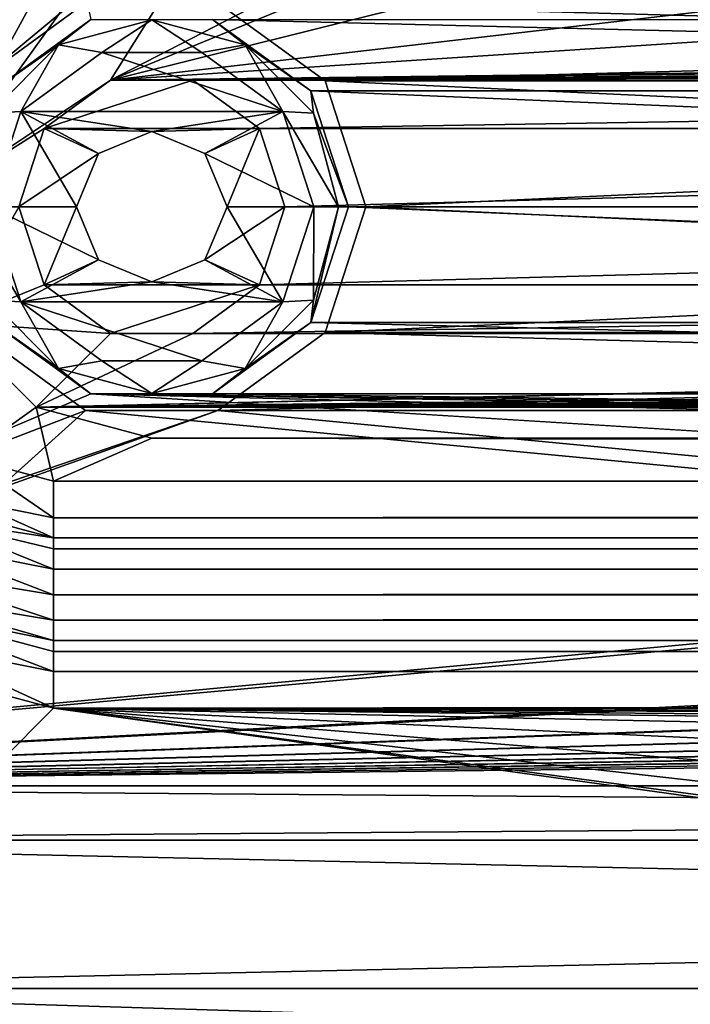
# Model space of a CAD drawing. Units: millimetres. Extents: x -167 to 167, y -167 to 167.
# Drawn here: x -136 to -130, y -141 to -133 of the extents above; entities that cross this region are included whole.
import ezdxf

# ---------------------------------------------------------------- set-up
doc = ezdxf.new("R2010")
doc.units = ezdxf.units.MM
doc.header["$LTSCALE"] = 33.374815
for name, color, linetype in [('125', 7, 'CONTINUOUS'), ('126', 7, 'CONTINUOUS'), ('1288', 7, 'CONTINUOUS'), ('1289', 7, 'CONTINUOUS'), ('1292', 7, 'CONTINUOUS'), ('1293', 7, 'CONTINUOUS'), ('133', 7, 'CONTINUOUS'), ('137', 7, 'CONTINUOUS'), ('147', 7, 'CONTINUOUS'), ('209', 7, 'CONTINUOUS'), ('210', 7, 'CONTINUOUS'), ('3243', 7, 'CONTINUOUS'), ('3244', 7, 'CONTINUOUS'), ('3245', 7, 'CONTINUOUS'), ('3278', 7, 'CONTINUOUS'), ('3283', 7, 'CONTINUOUS'), ('5075', 7, 'CONTINUOUS'), ('5080', 7, 'CONTINUOUS'), ('5306', 7, 'CONTINUOUS'), ('5307', 7, 'CONTINUOUS'), ('969', 7, 'CONTINUOUS'), ('970', 7, 'CONTINUOUS'), ('971', 7, 'CONTINUOUS'), ('972', 7, 'CONTINUOUS'), ('973', 7, 'CONTINUOUS'), ('974', 7, 'CONTINUOUS'), ('975', 7, 'CONTINUOUS')]:
    doc.layers.add(name, color=color, linetype=linetype)

msp = doc.modelspace()

# ---------------------------------------------------------------- linework, layer by layer
at = {"layer": '125', "linetype": 'CONTINUOUS'}
for points in [[(-135.65, -26.9, 3), (-136.5, -134.5, 3), (-135.4304, -27.5758, 3), (-135.65, -26.9, 3)], [(-135.4304, -27.5758, 3), (-136.5, -134.5, 3), (-135.65, -53.8, 3), (-135.4304, -27.5758, 3)], [(-135.65, -53.8, 3), (-136.5, -134.5, 3), (-135.4304, -54.4758, 3), (-135.65, -53.8, 3)], [(-135.4304, -54.4758, 3), (-136.5, -134.5, 3), (-135.65, -80.7, 3), (-135.4304, -54.4758, 3)], [(-135.65, -80.7, 3), (-136.5, -134.5, 3), (-135.4304, -81.3758, 3), (-135.65, -80.7, 3)], [(-136.5, -134.5, 3), (-135.65, -107.6, 3), (-135.4304, -81.3758, 3), (-136.5, -134.5, 3)], [(-135.65, -107.6, 3), (-136.5, -134.5, 3), (-135.4304, -108.2758, 3), (-135.65, -107.6, 3)], [(-135.4304, -108.2758, 3), (-136.5, -134.5, 3), (-134.8554, -108.6937, 3), (-135.4304, -108.2758, 3)], [(-136.5, -134.5, 3), (-132.5, -121.0147, 3), (-134.1446, -108.6937, 3), (-136.5, -134.5, 3)], [(-134.8554, -108.6937, 3), (-136.5, -134.5, 3), (-134.1446, -108.6937, 3), (-134.8554, -108.6937, 3)], [(-132.5, -121.0147, 3), (-136.5, -134.5, 3), (-131.9944, -122.6814, 3), (-132.5, -121.0147, 3)], [(-131.9944, -122.6814, 3), (-136.5, -134.5, 3), (-130.6481, -123.7864, 3), (-131.9944, -122.6814, 3)], [(-130.6481, -123.7864, 3), (-136.5, -134.5, 3), (-128.9147, -123.9571, 3), (-130.6481, -123.7864, 3)], [(-128.9147, -123.9571, 3), (-136.5, -134.5, 3), (-134.8554, -133.4063, 3), (-128.9147, -123.9571, 3)], [(-123.136, -127.3787, 3), (-128.9147, -123.9571, 3), (-134.8554, -133.4063, 3), (-123.136, -127.3787, 3)], [(-123.9571, -128.9147, 3), (-123.136, -127.3787, 3), (-134.8554, -133.4063, 3), (-123.9571, -128.9147, 3)], [(-123.7864, -130.6481, 3), (-123.9571, -128.9147, 3), (-134.8554, -133.4063, 3), (-123.7864, -130.6481, 3)], [(-122.6814, -131.9944, 3), (-123.7864, -130.6481, 3), (-134.8554, -133.4063, 3), (-122.6814, -131.9944, 3)], [(-121.0147, -132.5, 3), (-122.6814, -131.9944, 3), (-134.8554, -133.4063, 3), (-121.0147, -132.5, 3)], [(-7, -132.5, 3), (-46.8, -132.5, 3), (-134.8554, -133.4063, 3), (-7, -132.5, 3)], [(-46.8, -132.5, 3), (-60.8, -132.5, 3), (-134.8554, -133.4063, 3), (-46.8, -132.5, 3)], [(7, -132.5, 3), (-7, -132.5, 3), (-134.8554, -133.4063, 3), (7, -132.5, 3)], [(46.8, -132.5, 3), (7, -132.5, 3), (-134.8554, -133.4063, 3), (46.8, -132.5, 3)], [(60.8, -132.5, 3), (46.8, -132.5, 3), (-134.8554, -133.4063, 3), (60.8, -132.5, 3)], [(-60.8, -132.5, 3), (-121.0147, -132.5, 3), (-134.8554, -133.4063, 3), (-60.8, -132.5, 3)], [(121.0147, -132.5, 3), (60.8, -132.5, 3), (-134.8554, -133.4063, 3), (121.0147, -132.5, 3)], [(-134.1446, -133.4063, 3), (121.0147, -132.5, 3), (-134.8554, -133.4063, 3), (-134.1446, -133.4063, 3)], [(121.0147, -132.5, 3), (-134.1446, -133.4063, 3), (-107.9554, -133.4063, 3), (121.0147, -132.5, 3)], [(-134.8554, -133.4063, 3), (-136.5, -134.5, 3), (-135.4304, -133.8242, 3), (-134.8554, -133.4063, 3)], [(-134.1446, -133.4063, 3), (-133.5696, -133.8242, 3), (-107.9554, -133.4063, 3), (-134.1446, -133.4063, 3)], [(-107.9554, -133.4063, 3), (-133.5696, -133.8242, 3), (-108.5304, -133.8242, 3), (-107.9554, -133.4063, 3)], [(-135.4304, -133.8242, 3), (-136.5, -134.5, 3), (-135.65, -134.5, 3), (-135.4304, -133.8242, 3)], [(-133.5696, -133.8242, 3), (-133.35, -134.5, 3), (-108.5304, -133.8242, 3), (-133.5696, -133.8242, 3)], [(-108.5304, -133.8242, 3), (-133.35, -134.5, 3), (-108.75, -134.5, 3), (-108.5304, -133.8242, 3)], [(-135.65, -134.5, 3), (-136.2321, -135.4999, 3), (-135.4304, -135.1758, 3), (-135.65, -134.5, 3)], [(-133.35, -134.5, 3), (-133.5696, -135.1758, 3), (-108.75, -134.5, 3), (-133.35, -134.5, 3)], [(-108.75, -134.5, 3), (-133.5696, -135.1758, 3), (-108.5304, -135.1758, 3), (-108.75, -134.5, 3)], [(-135.4304, -135.1758, 3), (-136.2321, -135.4999, 3), (-134.8554, -135.5937, 3), (-135.4304, -135.1758, 3)], [(-133.5696, -135.1758, 3), (-134.1446, -135.5937, 3), (-108.5304, -135.1758, 3), (-133.5696, -135.1758, 3)], [(-108.5304, -135.1758, 3), (-134.1446, -135.5937, 3), (-107.9554, -135.5937, 3), (-108.5304, -135.1758, 3)], [(-136.2321, -135.4999, 3), (-135.4999, -136.2321, 3), (-134.8554, -135.5937, 3), (-136.2321, -135.4999, 3)], [(-135.4999, -136.2321, 3), (135.4999, -136.2321, 3), (134.8554, -135.5937, 3), (-135.4999, -136.2321, 3)], [(-134.8554, -135.5937, 3), (-135.4999, -136.2321, 3), (-134.1446, -135.5937, 3), (-134.8554, -135.5937, 3)], [(-134.1446, -135.5937, 3), (-135.4999, -136.2321, 3), (-107.9554, -135.5937, 3), (-134.1446, -135.5937, 3)], [(-107.9554, -135.5937, 3), (-135.4999, -136.2321, 3), (-107.2446, -135.5937, 3), (-107.9554, -135.5937, 3)], [(-107.2446, -135.5937, 3), (-135.4999, -136.2321, 3), (-81.0554, -135.5937, 3), (-107.2446, -135.5937, 3)], [(-81.0554, -135.5937, 3), (-135.4999, -136.2321, 3), (-80.3446, -135.5937, 3), (-81.0554, -135.5937, 3)], [(-80.3446, -135.5937, 3), (-135.4999, -136.2321, 3), (-54.1554, -135.5937, 3), (-80.3446, -135.5937, 3)], [(-54.1554, -135.5937, 3), (-135.4999, -136.2321, 3), (-53.4446, -135.5937, 3), (-54.1554, -135.5937, 3)], [(-53.4446, -135.5937, 3), (-135.4999, -136.2321, 3), (-27.2554, -135.5937, 3), (-53.4446, -135.5937, 3)], [(-27.2554, -135.5937, 3), (-135.4999, -136.2321, 3), (-26.5446, -135.5937, 3), (-27.2554, -135.5937, 3)], [(-26.5446, -135.5937, 3), (-135.4999, -136.2321, 3), (-0.3554, -135.5937, 3), (-26.5446, -135.5937, 3)], [(-0.3554, -135.5937, 3), (-135.4999, -136.2321, 3), (0.3554, -135.5937, 3), (-0.3554, -135.5937, 3)], [(0.3554, -135.5937, 3), (-135.4999, -136.2321, 3), (26.5446, -135.5937, 3), (0.3554, -135.5937, 3)], [(26.5446, -135.5937, 3), (-135.4999, -136.2321, 3), (27.2554, -135.5937, 3), (26.5446, -135.5937, 3)], [(27.2554, -135.5937, 3), (-135.4999, -136.2321, 3), (53.4446, -135.5937, 3), (27.2554, -135.5937, 3)], [(53.4446, -135.5937, 3), (-135.4999, -136.2321, 3), (54.1554, -135.5937, 3), (53.4446, -135.5937, 3)], [(54.1554, -135.5937, 3), (-135.4999, -136.2321, 3), (80.3446, -135.5937, 3), (54.1554, -135.5937, 3)], [(80.3446, -135.5937, 3), (-135.4999, -136.2321, 3), (81.0554, -135.5937, 3), (80.3446, -135.5937, 3)], [(81.0554, -135.5937, 3), (-135.4999, -136.2321, 3), (107.2446, -135.5937, 3), (81.0554, -135.5937, 3)], [(107.2446, -135.5937, 3), (-135.4999, -136.2321, 3), (107.9554, -135.5937, 3), (107.2446, -135.5937, 3)], [(107.9554, -135.5937, 3), (-135.4999, -136.2321, 3), (134.1446, -135.5937, 3), (107.9554, -135.5937, 3)], [(134.1446, -135.5937, 3), (-135.4999, -136.2321, 3), (134.8554, -135.5937, 3), (134.1446, -135.5937, 3)], [(-134.5, -136.5, 3), (135.4999, -136.2321, 3), (-135.4999, -136.2321, 3), (-134.5, -136.5, 3)], [(134.5, -136.5, 3), (135.4999, -136.2321, 3), (-134.5, -136.5, 3), (134.5, -136.5, 3)]]:
    msp.add_3dface(points, dxfattribs=at)
at = {"layer": '126', "linetype": 'CONTINUOUS'}
for points in [[(-135.0255, -132.8833, 2), (-135.8753, -133.5007, 2), (-146.5, -80, 2), (-135.0255, -132.8833, 2)], [(-133.1247, -133.5007, 2), (-133.9745, -132.8833, 2), (-108.9753, -133.5007, 2), (-133.1247, -133.5007, 2)], [(-108.9753, -133.5007, 2), (-133.9745, -132.8833, 2), (-108.1255, -132.8833, 2), (-108.9753, -133.5007, 2)], [(-132.8, -134.5, 2), (-133.1247, -133.5007, 2), (-109.3, -134.5, 2), (-132.8, -134.5, 2)], [(-109.3, -134.5, 2), (-133.1247, -133.5007, 2), (-108.9753, -133.5007, 2), (-109.3, -134.5, 2)], [(-133.1247, -135.4993, 2), (-132.8, -134.5, 2), (-108.9753, -135.4993, 2), (-133.1247, -135.4993, 2)], [(-108.9753, -135.4993, 2), (-132.8, -134.5, 2), (-109.3, -134.5, 2), (-108.9753, -135.4993, 2)], [(-135.8753, -135.4993, 2), (-135.0255, -136.1167, 2), (-143, -139.5, 2), (-135.8753, -135.4993, 2)], [(-133.9745, -136.1167, 2), (-133.1247, -135.4993, 2), (-108.1255, -136.1167, 2), (-133.9745, -136.1167, 2)], [(-108.1255, -136.1167, 2), (-133.1247, -135.4993, 2), (-108.9753, -135.4993, 2), (-108.1255, -136.1167, 2)], [(-143, -139.5, 2), (-135.0255, -136.1167, 2), (-80, -139.5, 2), (-143, -139.5, 2)], [(-135.0255, -136.1167, 2), (-133.9745, -136.1167, 2), (143, -139.5, 2), (-135.0255, -136.1167, 2)], [(-135.0255, -136.1167, 2), (143, -139.5, 2), (80, -139.5, 2), (-135.0255, -136.1167, 2)], [(-135.0255, -136.1167, 2), (80, -139.5, 2), (0, -139.5, 2), (-135.0255, -136.1167, 2)], [(-135.0255, -136.1167, 2), (0, -139.5, 2), (-80, -139.5, 2), (-135.0255, -136.1167, 2)], [(-133.9745, -136.1167, 2), (-108.1255, -136.1167, 2), (143, -139.5, 2), (-133.9745, -136.1167, 2)], [(-141.25, -139.9689, 2), (-143, -139.5, 2), (-81.75, -139.9689, 2), (-141.25, -139.9689, 2)], [(-143, -139.5, 2), (-80, -139.5, 2), (-81.75, -139.9689, 2), (-143, -139.5, 2)], [(-139.9689, -141.25, 2), (-141.25, -139.9689, 2), (-83.0311, -141.25, 2), (-139.9689, -141.25, 2)], [(-83.0311, -141.25, 2), (-141.25, -139.9689, 2), (-81.75, -139.9689, 2), (-83.0311, -141.25, 2)], [(-139.5, -143, 2), (-139.9689, -141.25, 2), (-83.5, -143, 2), (-139.5, -143, 2)], [(-83.5, -143, 2), (-139.9689, -141.25, 2), (-83.0311, -141.25, 2), (-83.5, -143, 2)]]:
    msp.add_3dface(points, dxfattribs=at)
at = {"layer": '1288', "linetype": 'CONTINUOUS'}
for points in [[(-135.35, -136.8702, 6.7), (-136.1098, -136.6667, 6.7), (-135.35, -137.1864, 6.8127), (-135.35, -136.8702, 6.7)], [(-135.35, -137.1864, 6.8127), (-136.1098, -136.6667, 6.7), (-136.0528, -137.0466, 6.8127), (-135.35, -137.1864, 6.8127)], [(-136.3551, -137.0908, 7.1), (-135.35, -137.3601, 7.1), (-136.0528, -137.0466, 6.8127), (-136.3551, -137.0908, 7.1)], [(-135.35, -137.3601, 7.1), (-135.35, -137.1864, 6.8127), (-136.0528, -137.0466, 6.8127), (-135.35, -137.3601, 7.1)]]:
    msp.add_3dface(points, dxfattribs=at)
at = {"layer": '1289', "linetype": 'CONTINUOUS'}
for points in [[(135.35, -136.8702, 6.7), (-135.35, -136.8702, 6.7), (-135.35, -137.1864, 6.8127), (135.35, -136.8702, 6.7)], [(135.35, -137.1864, 6.8127), (135.35, -136.8702, 6.7), (-135.35, -137.1864, 6.8127), (135.35, -137.1864, 6.8127)], [(-135.35, -137.3601, 7.1), (135.35, -137.3601, 7.1), (135.35, -137.1864, 6.8127), (-135.35, -137.3601, 7.1)], [(-135.35, -137.3601, 7.1), (135.35, -137.1864, 6.8127), (-135.35, -137.1864, 6.8127), (-135.35, -137.3601, 7.1)]]:
    msp.add_3dface(points, dxfattribs=at)
at = {"layer": '1292', "linetype": 'CONTINUOUS'}
for points in [[(135.35, -138.3399, 7.1), (-135.35, -138.3399, 7.1), (-135.35, -138.5136, 6.8127), (135.35, -138.3399, 7.1)], [(135.35, -138.5136, 6.8127), (135.35, -138.3399, 7.1), (-135.35, -138.5136, 6.8127), (135.35, -138.5136, 6.8127)], [(-135.35, -138.8298, 6.7), (135.35, -138.8298, 6.7), (135.35, -138.5136, 6.8127), (-135.35, -138.8298, 6.7)], [(-135.35, -138.8298, 6.7), (135.35, -138.5136, 6.8127), (-135.35, -138.5136, 6.8127), (-135.35, -138.8298, 6.7)]]:
    msp.add_3dface(points, dxfattribs=at)
at = {"layer": '1293', "linetype": 'CONTINUOUS'}
for points in [[(-135.35, -138.3399, 7.1), (-136.8449, -137.9393, 7.1), (-135.35, -138.5136, 6.8127), (-135.35, -138.3399, 7.1)], [(-135.35, -138.5136, 6.8127), (-136.8449, -137.9393, 7.1), (-136.5606, -138.2728, 6.8127), (-135.35, -138.5136, 6.8127)], [(-137.0896, -138.3638, 6.7), (-135.35, -138.8298, 6.7), (-136.5606, -138.2728, 6.8127), (-137.0896, -138.3638, 6.7)], [(-135.35, -138.8298, 6.7), (-135.35, -138.5136, 6.8127), (-136.5606, -138.2728, 6.8127), (-135.35, -138.8298, 6.7)]]:
    msp.add_3dface(points, dxfattribs=at)
at = {"layer": '133', "linetype": 'CONTINUOUS'}
for points in [[(-135.4999, -136.2321, 6.7), (-136.2321, -135.4999, 6.7), (-136.1098, -136.6667, 6.7), (-135.4999, -136.2321, 6.7)], [(-135.35, -136.8702, 6.7), (-135.4999, -136.2321, 6.7), (-136.1098, -136.6667, 6.7), (-135.35, -136.8702, 6.7)], [(-134.5, -136.5, 6.7), (-135.4999, -136.2321, 6.7), (-135.35, -136.8702, 6.7), (-134.5, -136.5, 6.7)], [(135.35, -136.8702, 6.7), (-134.5, -136.5, 6.7), (-135.35, -136.8702, 6.7), (135.35, -136.8702, 6.7)], [(134.5, -136.5, 6.7), (-134.5, -136.5, 6.7), (135.35, -136.8702, 6.7), (134.5, -136.5, 6.7)], [(-137.0896, -138.3638, 6.7), (-139.5, -143, 6.7), (-135.35, -138.8298, 6.7), (-137.0896, -138.3638, 6.7)], [(-139.5, -143, 6.7), (-80, -146.5, 6.7), (-135.35, -138.8298, 6.7), (-139.5, -143, 6.7)], [(0, -139.5, 6.7), (80, -139.5, 6.7), (-135.35, -138.8298, 6.7), (0, -139.5, 6.7)], [(-135.35, -138.8298, 6.7), (80, -139.5, 6.7), (135.35, -138.8298, 6.7), (-135.35, -138.8298, 6.7)], [(-1.75, -139.9689, 6.7), (0, -139.5, 6.7), (-135.35, -138.8298, 6.7), (-1.75, -139.9689, 6.7)], [(-80, -139.5, 6.7), (-1.75, -139.9689, 6.7), (-135.35, -138.8298, 6.7), (-80, -139.5, 6.7)], [(-81.75, -139.9689, 6.7), (-80, -139.5, 6.7), (-135.35, -138.8298, 6.7), (-81.75, -139.9689, 6.7)], [(-83.0311, -141.25, 6.7), (-81.75, -139.9689, 6.7), (-135.35, -138.8298, 6.7), (-83.0311, -141.25, 6.7)], [(-83.5, -143, 6.7), (-83.0311, -141.25, 6.7), (-135.35, -138.8298, 6.7), (-83.5, -143, 6.7)], [(-83.0311, -144.75, 6.7), (-83.5, -143, 6.7), (-135.35, -138.8298, 6.7), (-83.0311, -144.75, 6.7)], [(-81.75, -146.0311, 6.7), (-83.0311, -144.75, 6.7), (-135.35, -138.8298, 6.7), (-81.75, -146.0311, 6.7)], [(-80, -146.5, 6.7), (-81.75, -146.0311, 6.7), (-135.35, -138.8298, 6.7), (-80, -146.5, 6.7)]]:
    msp.add_3dface(points, dxfattribs=at)
at = {"layer": '137', "linetype": 'CONTINUOUS'}
for points in [[(134.5, -136.5, 3), (-134.5, -136.5, 3), (134.5, -136.5, 6.7), (134.5, -136.5, 3)], [(-134.5, -136.5, 3), (-134.5, -136.5, 6.7), (134.5, -136.5, 6.7), (-134.5, -136.5, 3)]]:
    msp.add_3dface(points, dxfattribs=at)
at = {"layer": '147', "linetype": 'CONTINUOUS'}
for points in [[(-135.4999, -136.2321, 3), (-136.2321, -135.4999, 3), (-135.4999, -136.2321, 6.7), (-135.4999, -136.2321, 3)], [(-136.2321, -135.4999, 3), (-136.2321, -135.4999, 6.7), (-135.4999, -136.2321, 6.7), (-136.2321, -135.4999, 3)], [(-134.5, -136.5, 3), (-135.4999, -136.2321, 3), (-134.5, -136.5, 6.7), (-134.5, -136.5, 3)], [(-135.4999, -136.2321, 3), (-135.4999, -136.2321, 6.7), (-134.5, -136.5, 6.7), (-135.4999, -136.2321, 3)]]:
    msp.add_3dface(points, dxfattribs=at)
at = {"layer": '209', "linetype": 'CONTINUOUS'}
for points in [[(135.35, -137.4543, 7.3057), (135.35, -137.3601, 7.1), (-135.35, -137.4543, 7.3057), (135.35, -137.4543, 7.3057)], [(-135.35, -137.4543, 7.3057), (135.35, -137.3601, 7.1), (-135.35, -137.3601, 7.1), (-135.35, -137.4543, 7.3057)], [(135.35, -137.6296, 7.4488), (135.35, -137.4543, 7.3057), (-135.35, -137.6296, 7.4488), (135.35, -137.6296, 7.4488)], [(-135.35, -137.6296, 7.4488), (135.35, -137.4543, 7.3057), (-135.35, -137.4543, 7.3057), (-135.35, -137.6296, 7.4488)], [(135.35, -137.85, 7.5), (135.35, -137.6296, 7.4488), (-135.35, -137.85, 7.5), (135.35, -137.85, 7.5)], [(-135.35, -137.85, 7.5), (135.35, -137.6296, 7.4488), (-135.35, -137.6296, 7.4488), (-135.35, -137.85, 7.5)], [(135.35, -138.0704, 7.4488), (135.35, -137.85, 7.5), (-135.35, -138.0704, 7.4488), (135.35, -138.0704, 7.4488)], [(-135.35, -138.0704, 7.4488), (135.35, -137.85, 7.5), (-135.35, -137.85, 7.5), (-135.35, -138.0704, 7.4488)], [(135.35, -138.2457, 7.3057), (135.35, -138.0704, 7.4488), (-135.35, -138.2457, 7.3057), (135.35, -138.2457, 7.3057)], [(-135.35, -138.2457, 7.3057), (135.35, -138.0704, 7.4488), (-135.35, -138.0704, 7.4488), (-135.35, -138.2457, 7.3057)], [(135.35, -138.3399, 7.1), (135.35, -138.2457, 7.3057), (-135.35, -138.3399, 7.1), (135.35, -138.3399, 7.1)], [(-135.35, -138.3399, 7.1), (135.35, -138.2457, 7.3057), (-135.35, -138.2457, 7.3057), (-135.35, -138.3399, 7.1)]]:
    msp.add_3dface(points, dxfattribs=at)
at = {"layer": '210', "linetype": 'CONTINUOUS'}
for points in [[(-136.4169, -137.198, 7.3405), (-135.35, -137.3601, 7.1), (-136.3551, -137.0908, 7.1), (-136.4169, -137.198, 7.3405)], [(-136.5324, -137.3979, 7.4814), (-135.35, -137.6296, 7.4488), (-136.4169, -137.198, 7.3405), (-136.5324, -137.3979, 7.4814)], [(-135.35, -137.6296, 7.4488), (-135.35, -137.4543, 7.3057), (-136.4169, -137.198, 7.3405), (-135.35, -137.6296, 7.4488)], [(-135.35, -137.4543, 7.3057), (-135.35, -137.3601, 7.1), (-136.4169, -137.198, 7.3405), (-135.35, -137.4543, 7.3057)], [(-136.6676, -137.6322, 7.4814), (-135.35, -137.85, 7.5), (-136.5324, -137.3979, 7.4814), (-136.6676, -137.6322, 7.4814)], [(-135.35, -137.85, 7.5), (-135.35, -137.6296, 7.4488), (-136.5324, -137.3979, 7.4814), (-135.35, -137.85, 7.5)], [(-136.7831, -137.8321, 7.3405), (-135.35, -138.0704, 7.4488), (-136.6676, -137.6322, 7.4814), (-136.7831, -137.8321, 7.3405)], [(-135.35, -138.0704, 7.4488), (-135.35, -137.85, 7.5), (-136.6676, -137.6322, 7.4814), (-135.35, -138.0704, 7.4488)], [(-136.8449, -137.9393, 7.1), (-135.35, -138.2457, 7.3057), (-136.7831, -137.8321, 7.3405), (-136.8449, -137.9393, 7.1)], [(-135.35, -138.2457, 7.3057), (-135.35, -138.0704, 7.4488), (-136.7831, -137.8321, 7.3405), (-135.35, -138.2457, 7.3057)], [(-135.35, -138.3399, 7.1), (-135.35, -138.2457, 7.3057), (-136.8449, -137.9393, 7.1), (-135.35, -138.3399, 7.1)]]:
    msp.add_3dface(points, dxfattribs=at)
at = {"layer": '3243', "linetype": 'CONTINUOUS'}
for points in [[(-135.65, -134.5, 3), (-135.4304, -135.1758, 3), (-135.65, -134.5, 2.5), (-135.65, -134.5, 3)], [(-135.65, -134.5, 2.5), (-135.4304, -135.1758, 3), (-135.4304, -135.176, 2.5), (-135.65, -134.5, 2.5)], [(-133.5696, -135.1758, 3), (-133.35, -134.5, 3), (-133.5696, -135.176, 2.5), (-133.5696, -135.1758, 3)], [(-133.5696, -135.176, 2.5), (-133.35, -134.5, 3), (-133.35, -134.5, 2.5), (-133.5696, -135.176, 2.5)], [(-135.4304, -135.1758, 3), (-134.8554, -135.5937, 3), (-135.4304, -135.176, 2.5), (-135.4304, -135.1758, 3)], [(-135.4304, -135.176, 2.5), (-134.8554, -135.5937, 3), (-134.8554, -135.5937, 2.5), (-135.4304, -135.176, 2.5)], [(-134.1446, -135.5937, 3), (-133.5696, -135.1758, 3), (-134.1446, -135.5937, 2.5), (-134.1446, -135.5937, 3)], [(-134.1446, -135.5937, 2.5), (-133.5696, -135.1758, 3), (-133.5696, -135.176, 2.5), (-134.1446, -135.5937, 2.5)], [(-134.8554, -135.5937, 3), (-134.1446, -135.5937, 3), (-134.8554, -135.5937, 2.5), (-134.8554, -135.5937, 3)], [(-134.8554, -135.5937, 2.5), (-134.1446, -135.5937, 3), (-134.1446, -135.5937, 2.5), (-134.8554, -135.5937, 2.5)]]:
    msp.add_3dface(points, dxfattribs=at)
at = {"layer": '3244', "linetype": 'CONTINUOUS'}
for points in [[(-134.8554, -133.4063, 2.5), (-135.4304, -133.824, 2.5), (-134.1446, -133.4063, 2.5), (-134.8554, -133.4063, 2.5)], [(-134.1446, -133.4063, 2.5), (-135.4304, -133.824, 2.5), (-133.5696, -133.824, 2.5), (-134.1446, -133.4063, 2.5)], [(-135.65, -134.5, 2.5), (-134.9596, -134.0404, 2.5), (-135.4304, -133.824, 2.5), (-135.65, -134.5, 2.5)], [(-134.9596, -134.0404, 2.5), (-134.5, -133.85, 2.5), (-135.4304, -133.824, 2.5), (-134.9596, -134.0404, 2.5)], [(-135.4304, -133.824, 2.5), (-134.5, -133.85, 2.5), (-133.5696, -133.824, 2.5), (-135.4304, -133.824, 2.5)], [(-134.5, -133.85, 2.5), (-134.0404, -134.0404, 2.5), (-133.5696, -133.824, 2.5), (-134.5, -133.85, 2.5)], [(-134.0404, -134.0404, 2.5), (-133.85, -134.5, 2.5), (-133.5696, -133.824, 2.5), (-134.0404, -134.0404, 2.5)], [(-133.85, -134.5, 2.5), (-133.35, -134.5, 2.5), (-133.5696, -133.824, 2.5), (-133.85, -134.5, 2.5)], [(-135.15, -134.5, 2.5), (-134.9596, -134.0404, 2.5), (-135.65, -134.5, 2.5), (-135.15, -134.5, 2.5)], [(-135.15, -134.5, 2.5), (-135.65, -134.5, 2.5), (-135.4304, -135.176, 2.5), (-135.15, -134.5, 2.5)], [(-134.9596, -134.9596, 2.5), (-135.15, -134.5, 2.5), (-135.4304, -135.176, 2.5), (-134.9596, -134.9596, 2.5)], [(-133.85, -134.5, 2.5), (-134.0404, -134.9596, 2.5), (-133.35, -134.5, 2.5), (-133.85, -134.5, 2.5)], [(-134.0404, -134.9596, 2.5), (-133.5696, -135.176, 2.5), (-133.35, -134.5, 2.5), (-134.0404, -134.9596, 2.5)], [(-134.5, -135.15, 2.5), (-134.9596, -134.9596, 2.5), (-135.4304, -135.176, 2.5), (-134.5, -135.15, 2.5)], [(-134.0404, -134.9596, 2.5), (-134.5, -135.15, 2.5), (-133.5696, -135.176, 2.5), (-134.0404, -134.9596, 2.5)], [(-134.5, -135.15, 2.5), (-135.4304, -135.176, 2.5), (-133.5696, -135.176, 2.5), (-134.5, -135.15, 2.5)], [(-135.4304, -135.176, 2.5), (-134.8554, -135.5937, 2.5), (-133.5696, -135.176, 2.5), (-135.4304, -135.176, 2.5)], [(-134.8554, -135.5937, 2.5), (-134.1446, -135.5937, 2.5), (-133.5696, -135.176, 2.5), (-134.8554, -135.5937, 2.5)]]:
    msp.add_3dface(points, dxfattribs=at)
at = {"layer": '3245', "linetype": 'CONTINUOUS'}
for points in [[(-134.8554, -133.4063, 3), (-135.4304, -133.8242, 3), (-134.8554, -133.4063, 2.5), (-134.8554, -133.4063, 3)], [(-135.4304, -133.8242, 3), (-135.4304, -133.824, 2.5), (-134.8554, -133.4063, 2.5), (-135.4304, -133.8242, 3)], [(-134.1446, -133.4063, 3), (-134.8554, -133.4063, 3), (-134.1446, -133.4063, 2.5), (-134.1446, -133.4063, 3)], [(-134.8554, -133.4063, 3), (-134.8554, -133.4063, 2.5), (-134.1446, -133.4063, 2.5), (-134.8554, -133.4063, 3)], [(-133.5696, -133.8242, 3), (-134.1446, -133.4063, 3), (-133.5696, -133.824, 2.5), (-133.5696, -133.8242, 3)], [(-134.1446, -133.4063, 3), (-134.1446, -133.4063, 2.5), (-133.5696, -133.824, 2.5), (-134.1446, -133.4063, 3)], [(-135.4304, -133.8242, 3), (-135.65, -134.5, 3), (-135.4304, -133.824, 2.5), (-135.4304, -133.8242, 3)], [(-135.65, -134.5, 3), (-135.65, -134.5, 2.5), (-135.4304, -133.824, 2.5), (-135.65, -134.5, 3)], [(-133.35, -134.5, 2.5), (-133.5696, -133.8242, 3), (-133.5696, -133.824, 2.5), (-133.35, -134.5, 2.5)], [(-133.35, -134.5, 3), (-133.5696, -133.8242, 3), (-133.35, -134.5, 2.5), (-133.35, -134.5, 3)]]:
    msp.add_3dface(points, dxfattribs=at)
at = {"layer": '3278', "color": 7, "linetype": 'CONTINUOUS', "true_color": 0xf5f7f2}
for points in [[(-140.4, -80, 6.7), (-82.6, 143, 6.7), (-140.4, -143, 6.7), (-140.4, -80, 6.7)], [(-82.6, 143, 6.7), (-82.6, -143, 6.7), (-140.4, -143, 6.7), (-82.6, 143, 6.7)]]:
    msp.add_3dface(points, dxfattribs=at)
at = {"layer": '3283', "color": 7, "linetype": 'CONTINUOUS', "true_color": 0xf5f7f2}
for points in [[(-83.873, 143, 8.5), (-139.127, 143, 8.5), (-83.873, -143, 8.5), (-83.873, 143, 8.5)], [(-139.127, 143, 8.5), (-139.127, 80, 8.5), (-83.873, -143, 8.5), (-139.127, 143, 8.5)], [(-139.127, 80, 8.5), (-139.127, 0, 8.5), (-83.873, -143, 8.5), (-139.127, 80, 8.5)], [(-139.127, 0, 8.5), (-139.127, -80, 8.5), (-83.354, -144.9366, 8.5), (-139.127, 0, 8.5)], [(-83.873, -143, 8.5), (-139.127, 0, 8.5), (-83.354, -144.9366, 8.5), (-83.873, -143, 8.5)], [(-83.354, -144.9366, 8.5), (-139.127, -80, 8.5), (-139.127, -143, 8.5), (-83.354, -144.9366, 8.5)]]:
    msp.add_3dface(points, dxfattribs=at)
at = {"layer": '5075', "color": 7, "linetype": 'CONTINUOUS', "true_color": 0xf5f7f2}
for points in [[(-135.0716, -132.7406), (-135.9966, -133.4125), (-167, 165), (-135.0716, -132.7406)], [(-108.1716, -132.7406), (-109.0966, -133.4125), (-133.9284, -132.7406), (-108.1716, -132.7406)], [(-133.9284, -132.7406), (-109.0966, -133.4125), (-133.0034, -133.4125), (-133.9284, -132.7406)], [(-109.0966, -133.4125), (-109.45, -134.5), (-133.0034, -133.4125), (-109.0966, -133.4125)], [(-133.0034, -133.4125), (-109.45, -134.5), (-132.65, -134.5), (-133.0034, -133.4125)], [(-132.65, -134.5), (-109.0966, -135.5875), (-133.0034, -135.5875), (-132.65, -134.5)], [(-109.45, -134.5), (-109.0966, -135.5875), (-132.65, -134.5), (-109.45, -134.5)], [(-135.9966, -135.5875), (-135.0716, -136.2594), (-167, -165), (-135.9966, -135.5875)], [(-133.0034, -135.5875), (-108.1716, -136.2594), (-133.9284, -136.2594), (-133.0034, -135.5875)], [(-109.0966, -135.5875), (-108.1716, -136.2594), (-133.0034, -135.5875), (-109.0966, -135.5875)], [(-167, -165), (-135.0716, -136.2594), (167, -165), (-167, -165)], [(-135.0716, -136.2594), (-133.9284, -136.2594), (167, -165), (-135.0716, -136.2594)], [(-133.9284, -136.2594), (-108.1716, -136.2594), (167, -165), (-133.9284, -136.2594)]]:
    msp.add_3dface(points, dxfattribs=at)
at = {"layer": '5080', "color": 7, "linetype": 'CONTINUOUS', "true_color": 0xf5f7f2}
for points in [[(-135.9966, -27.9875, 2), (-167, -165, 2), (-135.0716, -28.6594, 2), (-135.9966, -27.9875, 2)], [(-167, -165, 2), (-146.5, -80, 2), (-135.0716, -28.6594, 2), (-167, -165, 2)], [(-135.9966, -108.6875, 2), (-167, -165, 2), (-135.0716, -109.3594, 2), (-135.9966, -108.6875, 2)], [(-167, -165, 2), (-146.031, -141.2499, 2), (-133.9284, -109.3594, 2), (-167, -165, 2)], [(-135.0716, -109.3594, 2), (-167, -165, 2), (-133.9284, -109.3594, 2), (-135.0716, -109.3594, 2)], [(-146.031, -141.2499, 2), (-144.7501, -139.969, 2), (-133.9284, -109.3594, 2), (-146.031, -141.2499, 2)], [(-108.1716, -109.3594, 2), (-144.7501, -139.969, 2), (-107.0284, -109.3594, 2), (-108.1716, -109.3594, 2)], [(-144.7501, -139.969, 2), (-108.1716, -109.3594, 2), (-133.9284, -109.3594, 2), (-144.7501, -139.969, 2)], [(-107.0284, -109.3594, 2), (-144.7501, -139.969, 2), (-135.9966, -133.4125, 2), (-107.0284, -109.3594, 2)], [(-135.0716, -132.7406, 2), (-107.0284, -109.3594, 2), (-135.9966, -133.4125, 2), (-135.0716, -132.7406, 2)], [(-133.0034, -133.4125, 2), (-108.1716, -132.7406, 2), (-133.9284, -132.7406, 2), (-133.0034, -133.4125, 2)], [(-109.0966, -133.4125, 2), (-108.1716, -132.7406, 2), (-133.0034, -133.4125, 2), (-109.0966, -133.4125, 2)], [(-132.65, -134.5, 2), (-109.0966, -133.4125, 2), (-133.0034, -133.4125, 2), (-132.65, -134.5, 2)], [(-109.45, -134.5, 2), (-109.0966, -133.4125, 2), (-132.65, -134.5, 2), (-109.45, -134.5, 2)], [(-109.0966, -135.5875, 2), (-109.45, -134.5, 2), (-133.0034, -135.5875, 2), (-109.0966, -135.5875, 2)], [(-133.0034, -135.5875, 2), (-109.45, -134.5, 2), (-132.65, -134.5, 2), (-133.0034, -135.5875, 2)], [(-135.9966, -135.5875, 2), (-144.7501, -139.969, 2), (-135.0716, -136.2594, 2), (-135.9966, -135.5875, 2)], [(-108.1716, -136.2594, 2), (-109.0966, -135.5875, 2), (-133.9284, -136.2594, 2), (-108.1716, -136.2594, 2)], [(-133.9284, -136.2594, 2), (-109.0966, -135.5875, 2), (-133.0034, -135.5875, 2), (-133.9284, -136.2594, 2)], [(-144.7501, -139.969, 2), (-143, -139.5, 2), (-133.9284, -136.2594, 2), (-144.7501, -139.969, 2)], [(-135.0716, -136.2594, 2), (-144.7501, -139.969, 2), (-133.9284, -136.2594, 2), (-135.0716, -136.2594, 2)], [(-143, -139.5, 2), (-80, -139.5, 2), (135.0716, -136.2594, 2), (-143, -139.5, 2)], [(26.3284, -136.2594, 2), (-143, -139.5, 2), (27.4716, -136.2594, 2), (26.3284, -136.2594, 2)], [(-143, -139.5, 2), (26.3284, -136.2594, 2), (0.5716, -136.2594, 2), (-143, -139.5, 2)], [(27.4716, -136.2594, 2), (-143, -139.5, 2), (53.2284, -136.2594, 2), (27.4716, -136.2594, 2)], [(53.2284, -136.2594, 2), (-143, -139.5, 2), (54.3716, -136.2594, 2), (53.2284, -136.2594, 2)], [(54.3716, -136.2594, 2), (-143, -139.5, 2), (80.1284, -136.2594, 2), (54.3716, -136.2594, 2)], [(80.1284, -136.2594, 2), (-143, -139.5, 2), (81.2716, -136.2594, 2), (80.1284, -136.2594, 2)], [(81.2716, -136.2594, 2), (-143, -139.5, 2), (107.0284, -136.2594, 2), (81.2716, -136.2594, 2)], [(107.0284, -136.2594, 2), (-143, -139.5, 2), (108.1716, -136.2594, 2), (107.0284, -136.2594, 2)], [(108.1716, -136.2594, 2), (-143, -139.5, 2), (133.9284, -136.2594, 2), (108.1716, -136.2594, 2)], [(133.9284, -136.2594, 2), (-143, -139.5, 2), (135.0716, -136.2594, 2), (133.9284, -136.2594, 2)], [(-27.4716, -136.2594, 2), (-143, -139.5, 2), (-26.3284, -136.2594, 2), (-27.4716, -136.2594, 2)], [(-143, -139.5, 2), (-27.4716, -136.2594, 2), (-53.2284, -136.2594, 2), (-143, -139.5, 2)], [(-26.3284, -136.2594, 2), (-143, -139.5, 2), (-0.5716, -136.2594, 2), (-26.3284, -136.2594, 2)], [(-54.3716, -136.2594, 2), (-143, -139.5, 2), (-53.2284, -136.2594, 2), (-54.3716, -136.2594, 2)], [(-143, -139.5, 2), (-54.3716, -136.2594, 2), (-80.1284, -136.2594, 2), (-143, -139.5, 2)], [(-81.2716, -136.2594, 2), (-143, -139.5, 2), (-80.1284, -136.2594, 2), (-81.2716, -136.2594, 2)], [(-143, -139.5, 2), (-81.2716, -136.2594, 2), (-107.0284, -136.2594, 2), (-143, -139.5, 2)], [(-108.1716, -136.2594, 2), (-143, -139.5, 2), (-107.0284, -136.2594, 2), (-108.1716, -136.2594, 2)], [(-143, -139.5, 2), (-108.1716, -136.2594, 2), (-133.9284, -136.2594, 2), (-143, -139.5, 2)], [(-0.5716, -136.2594, 2), (-143, -139.5, 2), (0.5716, -136.2594, 2), (-0.5716, -136.2594, 2)], [(-141.2499, -139.969, 2), (-80, -139.5, 2), (-143, -139.5, 2), (-141.2499, -139.969, 2)], [(-81.7501, -139.969, 2), (-80, -139.5, 2), (-141.2499, -139.969, 2), (-81.7501, -139.969, 2)], [(-139.969, -141.2499, 2), (-81.7501, -139.969, 2), (-141.2499, -139.969, 2), (-139.969, -141.2499, 2)], [(-83.031, -141.2499, 2), (-81.7501, -139.969, 2), (-139.969, -141.2499, 2), (-83.031, -141.2499, 2)], [(-139.5, -143, 2), (-83.031, -141.2499, 2), (-139.969, -141.2499, 2), (-139.5, -143, 2)], [(-83.5, -143, 2), (-83.031, -141.2499, 2), (-139.5, -143, 2), (-83.5, -143, 2)]]:
    msp.add_3dface(points, dxfattribs=at)
at = {"layer": '5306', "color": 7, "linetype": 'CONTINUOUS', "true_color": 0xf5f7f2}
for points in [[(-135.9966, -133.4125), (-135.0716, -132.7406), (-135.9966, -133.4125, 2), (-135.9966, -133.4125)], [(-135.0716, -132.7406), (-135.0716, -132.7406, 2), (-135.9966, -133.4125, 2), (-135.0716, -132.7406)], [(-133.9284, -132.7406), (-133.0034, -133.4125), (-133.9284, -132.7406, 2), (-133.9284, -132.7406)], [(-133.0034, -133.4125), (-133.0034, -133.4125, 2), (-133.9284, -132.7406, 2), (-133.0034, -133.4125)], [(-133.0034, -133.4125), (-132.65, -134.5), (-133.0034, -133.4125, 2), (-133.0034, -133.4125)], [(-132.65, -134.5), (-132.65, -134.5, 2), (-133.0034, -133.4125, 2), (-132.65, -134.5)]]:
    msp.add_3dface(points, dxfattribs=at)
at = {"layer": '5307', "color": 7, "linetype": 'CONTINUOUS', "true_color": 0xf5f7f2}
for points in [[(-132.65, -134.5), (-133.0034, -135.5875), (-132.65, -134.5, 2), (-132.65, -134.5)], [(-133.0034, -135.5875), (-133.0034, -135.5875, 2), (-132.65, -134.5, 2), (-133.0034, -135.5875)], [(-135.0716, -136.2594), (-135.9966, -135.5875), (-135.0716, -136.2594, 2), (-135.0716, -136.2594)], [(-135.9966, -135.5875), (-135.9966, -135.5875, 2), (-135.0716, -136.2594, 2), (-135.9966, -135.5875)], [(-133.0034, -135.5875), (-133.9284, -136.2594), (-133.0034, -135.5875, 2), (-133.0034, -135.5875)], [(-133.9284, -136.2594), (-133.9284, -136.2594, 2), (-133.0034, -135.5875, 2), (-133.9284, -136.2594)], [(-133.9284, -136.2594), (-135.0716, -136.2594), (-133.9284, -136.2594, 2), (-133.9284, -136.2594)], [(-135.0716, -136.2594), (-135.0716, -136.2594, 2), (-133.9284, -136.2594, 2), (-135.0716, -136.2594)]]:
    msp.add_3dface(points, dxfattribs=at)
at = {"layer": '969', "linetype": 'CONTINUOUS'}
for points in [[(-135.8753, -133.5008, -0.7), (-135.0255, -132.8833, 2), (-135.0253, -132.8832, -0.7), (-135.8753, -133.5008, -0.7)], [(-135.8753, -133.5007, 2), (-135.0255, -132.8833, 2), (-135.8753, -133.5008, -0.7), (-135.8753, -133.5007, 2)], [(-133.9745, -132.8833, 2), (-133.1247, -133.5007, 2), (-133.9747, -132.8832, -0.7), (-133.9745, -132.8833, 2)], [(-133.9747, -132.8832, -0.7), (-133.1247, -133.5007, 2), (-133.1247, -133.5008, -0.7), (-133.9747, -132.8832, -0.7)], [(-133.1247, -133.5007, 2), (-132.8, -134.5, 2), (-133.1247, -133.5008, -0.7), (-133.1247, -133.5007, 2)], [(-133.1247, -133.5008, -0.7), (-132.8, -134.5, 2), (-132.8, -134.5, -0.7), (-133.1247, -133.5008, -0.7)]]:
    msp.add_3dface(points, dxfattribs=at)
at = {"layer": '970', "linetype": 'CONTINUOUS'}
for points in [[(-132.8, -134.5, 2), (-133.1247, -135.4993, 2), (-132.8, -134.5, -0.7), (-132.8, -134.5, 2)], [(-132.8, -134.5, -0.7), (-133.1247, -135.4993, 2), (-133.1247, -135.4992, -0.7), (-132.8, -134.5, -0.7)], [(-135.0253, -136.1168, -0.7), (-135.8753, -135.4993, 2), (-135.8753, -135.4992, -0.7), (-135.0253, -136.1168, -0.7)], [(-135.0255, -136.1167, 2), (-135.8753, -135.4993, 2), (-135.0253, -136.1168, -0.7), (-135.0255, -136.1167, 2)], [(-133.1247, -135.4992, -0.7), (-133.9745, -136.1167, 2), (-133.9747, -136.1168, -0.7), (-133.1247, -135.4992, -0.7)], [(-133.1247, -135.4993, 2), (-133.9745, -136.1167, 2), (-133.1247, -135.4992, -0.7), (-133.1247, -135.4993, 2)], [(-133.9745, -136.1167, 2), (-135.0255, -136.1167, 2), (-133.9747, -136.1168, -0.7), (-133.9745, -136.1167, 2)], [(-133.9747, -136.1168, -0.7), (-135.0255, -136.1167, 2), (-135.0253, -136.1168, -0.7), (-133.9747, -136.1168, -0.7)]]:
    msp.add_3dface(points, dxfattribs=at)
at = {"layer": '971', "linetype": 'CONTINUOUS'}
for points in [[(-135.8753, -133.5008, -0.7), (-135.0253, -132.8832, -0.7), (-135.3061, -133.1039, -0.9121), (-135.8753, -133.5008, -0.7)], [(-135.3061, -133.1039, -0.9121), (-135.0253, -132.8832, -0.7), (-134.5, -132.8879, -0.9121), (-135.3061, -133.1039, -0.9121)], [(-135.3061, -133.1039, -0.9121), (-134.5, -132.8879, -0.9121), (-134.9327, -133.1686, -1), (-135.3061, -133.1039, -0.9121)], [(-135.0253, -132.8832, -0.7), (-133.9747, -132.8832, -0.7), (-134.5, -132.8879, -0.9121), (-135.0253, -132.8832, -0.7)], [(-134.9327, -133.1686, -1), (-134.5, -132.8879, -0.9121), (-134.0673, -133.1686, -1), (-134.9327, -133.1686, -1)], [(-134.5, -132.8879, -0.9121), (-133.9747, -132.8832, -0.7), (-133.6939, -133.1039, -0.9121), (-134.5, -132.8879, -0.9121)], [(-134.5, -132.8879, -0.9121), (-133.6939, -133.1039, -0.9121), (-134.0673, -133.1686, -1), (-134.5, -132.8879, -0.9121)], [(-133.9747, -132.8832, -0.7), (-133.1247, -133.5008, -0.7), (-133.6939, -133.1039, -0.9121), (-133.9747, -132.8832, -0.7)], [(-135.8961, -133.6939, -0.9121), (-135.8753, -133.5008, -0.7), (-135.3061, -133.1039, -0.9121), (-135.8961, -133.6939, -0.9121)], [(-135.8961, -133.6939, -0.9121), (-135.3061, -133.1039, -0.9121), (-135.6327, -133.6772, -1), (-135.8961, -133.6939, -0.9121)], [(-135.6327, -133.6772, -1), (-135.3061, -133.1039, -0.9121), (-134.9327, -133.1686, -1), (-135.6327, -133.6772, -1)], [(-134.0673, -133.1686, -1), (-133.6939, -133.1039, -0.9121), (-133.3673, -133.6772, -1), (-134.0673, -133.1686, -1)], [(-133.6939, -133.1039, -0.9121), (-133.1247, -133.5008, -0.7), (-133.1039, -133.6939, -0.9121), (-133.6939, -133.1039, -0.9121)], [(-133.6939, -133.1039, -0.9121), (-133.1039, -133.6939, -0.9121), (-133.3673, -133.6772, -1), (-133.6939, -133.1039, -0.9121)], [(-133.1247, -133.5008, -0.7), (-132.8, -134.5, -0.7), (-133.1039, -133.6939, -0.9121), (-133.1247, -133.5008, -0.7)], [(-135.9, -134.5, -1), (-135.8961, -133.6939, -0.9121), (-135.6327, -133.6772, -1), (-135.9, -134.5, -1)], [(-133.1039, -133.6939, -0.9121), (-132.8879, -134.5, -0.9121), (-133.3673, -133.6772, -1), (-133.1039, -133.6939, -0.9121)], [(-132.8879, -134.5, -0.9121), (-133.1, -134.5, -1), (-133.3673, -133.6772, -1), (-132.8879, -134.5, -0.9121)], [(-133.1039, -133.6939, -0.9121), (-132.8, -134.5, -0.7), (-132.8879, -134.5, -0.9121), (-133.1039, -133.6939, -0.9121)]]:
    msp.add_3dface(points, dxfattribs=at)
at = {"layer": '972', "linetype": 'CONTINUOUS'}
for points in [[(-136.1121, -134.5, -0.9121), (-135.9, -134.5, -1), (-135.6327, -135.3228, -1), (-136.1121, -134.5, -0.9121)], [(-136.1121, -134.5, -0.9121), (-135.6327, -135.3228, -1), (-135.8961, -135.3061, -0.9121), (-136.1121, -134.5, -0.9121)], [(-133.3673, -135.3228, -1), (-133.1, -134.5, -1), (-133.1039, -135.3061, -0.9121), (-133.3673, -135.3228, -1)], [(-132.8879, -134.5, -0.9121), (-132.8, -134.5, -0.7), (-133.1247, -135.4992, -0.7), (-132.8879, -134.5, -0.9121)], [(-132.8879, -134.5, -0.9121), (-133.1247, -135.4992, -0.7), (-133.1039, -135.3061, -0.9121), (-132.8879, -134.5, -0.9121)], [(-133.1, -134.5, -1), (-132.8879, -134.5, -0.9121), (-133.1039, -135.3061, -0.9121), (-133.1, -134.5, -1)], [(-135.6327, -135.3228, -1), (-135.3061, -135.8961, -0.9121), (-135.8961, -135.3061, -0.9121), (-135.6327, -135.3228, -1)], [(-135.3061, -135.8961, -0.9121), (-135.8753, -135.4992, -0.7), (-135.8961, -135.3061, -0.9121), (-135.3061, -135.8961, -0.9121)], [(-135.6327, -135.3228, -1), (-134.9327, -135.8314, -1), (-135.3061, -135.8961, -0.9121), (-135.6327, -135.3228, -1)], [(-134.0673, -135.8314, -1), (-133.3673, -135.3228, -1), (-133.6939, -135.8961, -0.9121), (-134.0673, -135.8314, -1)], [(-133.3673, -135.3228, -1), (-133.1039, -135.3061, -0.9121), (-133.6939, -135.8961, -0.9121), (-133.3673, -135.3228, -1)], [(-133.1039, -135.3061, -0.9121), (-133.1247, -135.4992, -0.7), (-133.6939, -135.8961, -0.9121), (-133.1039, -135.3061, -0.9121)], [(-135.0253, -136.1168, -0.7), (-135.8753, -135.4992, -0.7), (-135.3061, -135.8961, -0.9121), (-135.0253, -136.1168, -0.7)], [(-133.1247, -135.4992, -0.7), (-133.9747, -136.1168, -0.7), (-133.6939, -135.8961, -0.9121), (-133.1247, -135.4992, -0.7)], [(-134.9327, -135.8314, -1), (-134.5, -136.1121, -0.9121), (-135.3061, -135.8961, -0.9121), (-134.9327, -135.8314, -1)], [(-134.9327, -135.8314, -1), (-134.0673, -135.8314, -1), (-134.5, -136.1121, -0.9121), (-134.9327, -135.8314, -1)], [(-134.0673, -135.8314, -1), (-133.6939, -135.8961, -0.9121), (-134.5, -136.1121, -0.9121), (-134.0673, -135.8314, -1)], [(-134.5, -136.1121, -0.9121), (-135.0253, -136.1168, -0.7), (-135.3061, -135.8961, -0.9121), (-134.5, -136.1121, -0.9121)], [(-133.6939, -135.8961, -0.9121), (-133.9747, -136.1168, -0.7), (-134.5, -136.1121, -0.9121), (-133.6939, -135.8961, -0.9121)], [(-133.9747, -136.1168, -0.7), (-135.0253, -136.1168, -0.7), (-134.5, -136.1121, -0.9121), (-133.9747, -136.1168, -0.7)]]:
    msp.add_3dface(points, dxfattribs=at)
at = {"layer": '973', "linetype": 'CONTINUOUS'}
for points in [[(-135.6327, -133.6772, -1), (-134.9327, -133.1686, -1), (-133.3673, -133.6772, -1), (-135.6327, -133.6772, -1)], [(-134.9327, -133.1686, -1), (-134.0673, -133.1686, -1), (-133.3673, -133.6772, -1), (-134.9327, -133.1686, -1)], [(-135.9, -134.5, -1), (-135.6327, -133.6772, -1), (-135.15, -134.5, -1), (-135.9, -134.5, -1)], [(-135.6327, -133.6772, -1), (-133.3673, -133.6772, -1), (-134.5, -133.85, -1), (-135.6327, -133.6772, -1)], [(-135.15, -134.5, -1), (-135.6327, -133.6772, -1), (-134.9596, -134.0404, -1), (-135.15, -134.5, -1)], [(-134.9596, -134.0404, -1), (-135.6327, -133.6772, -1), (-134.5, -133.85, -1), (-134.9596, -134.0404, -1)], [(-134.5, -133.85, -1), (-133.3673, -133.6772, -1), (-134.0404, -134.0404, -1), (-134.5, -133.85, -1)], [(-133.3673, -133.6772, -1), (-133.1, -134.5, -1), (-134.0404, -134.0404, -1), (-133.3673, -133.6772, -1)], [(-133.1, -134.5, -1), (-133.85, -134.5, -1), (-134.0404, -134.0404, -1), (-133.1, -134.5, -1)], [(-135.6327, -135.3228, -1), (-135.9, -134.5, -1), (-134.9596, -134.9596, -1), (-135.6327, -135.3228, -1)], [(-134.9596, -134.9596, -1), (-135.9, -134.5, -1), (-135.15, -134.5, -1), (-134.9596, -134.9596, -1)], [(-133.85, -134.5, -1), (-133.3673, -135.3228, -1), (-134.0404, -134.9596, -1), (-133.85, -134.5, -1)], [(-133.1, -134.5, -1), (-133.3673, -135.3228, -1), (-133.85, -134.5, -1), (-133.1, -134.5, -1)], [(-134.5, -135.15, -1), (-135.6327, -135.3228, -1), (-134.9596, -134.9596, -1), (-134.5, -135.15, -1)], [(-134.0404, -134.9596, -1), (-133.3673, -135.3228, -1), (-134.5, -135.15, -1), (-134.0404, -134.9596, -1)], [(-133.3673, -135.3228, -1), (-135.6327, -135.3228, -1), (-134.5, -135.15, -1), (-133.3673, -135.3228, -1)], [(-134.9327, -135.8314, -1), (-135.6327, -135.3228, -1), (-134.0673, -135.8314, -1), (-134.9327, -135.8314, -1)], [(-134.0673, -135.8314, -1), (-135.6327, -135.3228, -1), (-133.3673, -135.3228, -1), (-134.0673, -135.8314, -1)]]:
    msp.add_3dface(points, dxfattribs=at)
at = {"layer": '974', "linetype": 'CONTINUOUS'}
for points in [[(-134.9596, -134.0404, -1), (-134.5, -133.85, -1), (-134.9596, -134.0404, 2.5), (-134.9596, -134.0404, -1)], [(-134.9596, -134.0404, 2.5), (-134.5, -133.85, -1), (-134.5, -133.85, 2.5), (-134.9596, -134.0404, 2.5)], [(-134.5, -133.85, -1), (-134.0404, -134.0404, -1), (-134.5, -133.85, 2.5), (-134.5, -133.85, -1)], [(-134.5, -133.85, 2.5), (-134.0404, -134.0404, -1), (-134.0404, -134.0404, 2.5), (-134.5, -133.85, 2.5)], [(-135.15, -134.5, -1), (-134.9596, -134.0404, -1), (-135.15, -134.5, 2.5), (-135.15, -134.5, -1)], [(-135.15, -134.5, 2.5), (-134.9596, -134.0404, -1), (-134.9596, -134.0404, 2.5), (-135.15, -134.5, 2.5)], [(-134.0404, -134.0404, -1), (-133.85, -134.5, -1), (-134.0404, -134.0404, 2.5), (-134.0404, -134.0404, -1)], [(-133.85, -134.5, -1), (-133.85, -134.5, 2.5), (-134.0404, -134.0404, 2.5), (-133.85, -134.5, -1)]]:
    msp.add_3dface(points, dxfattribs=at)
at = {"layer": '975', "linetype": 'CONTINUOUS'}
for points in [[(-134.9596, -134.9596, -1), (-135.15, -134.5, -1), (-134.9596, -134.9596, 2.5), (-134.9596, -134.9596, -1)], [(-135.15, -134.5, -1), (-135.15, -134.5, 2.5), (-134.9596, -134.9596, 2.5), (-135.15, -134.5, -1)], [(-133.85, -134.5, -1), (-134.0404, -134.9596, -1), (-133.85, -134.5, 2.5), (-133.85, -134.5, -1)], [(-133.85, -134.5, 2.5), (-134.0404, -134.9596, -1), (-134.0404, -134.9596, 2.5), (-133.85, -134.5, 2.5)], [(-134.5, -135.15, -1), (-134.9596, -134.9596, -1), (-134.5, -135.15, 2.5), (-134.5, -135.15, -1)], [(-134.5, -135.15, 2.5), (-134.9596, -134.9596, -1), (-134.9596, -134.9596, 2.5), (-134.5, -135.15, 2.5)], [(-134.0404, -134.9596, -1), (-134.5, -135.15, -1), (-134.0404, -134.9596, 2.5), (-134.0404, -134.9596, -1)], [(-134.0404, -134.9596, 2.5), (-134.5, -135.15, -1), (-134.5, -135.15, 2.5), (-134.0404, -134.9596, 2.5)]]:
    msp.add_3dface(points, dxfattribs=at)

doc.saveas('drawing.dxf')
